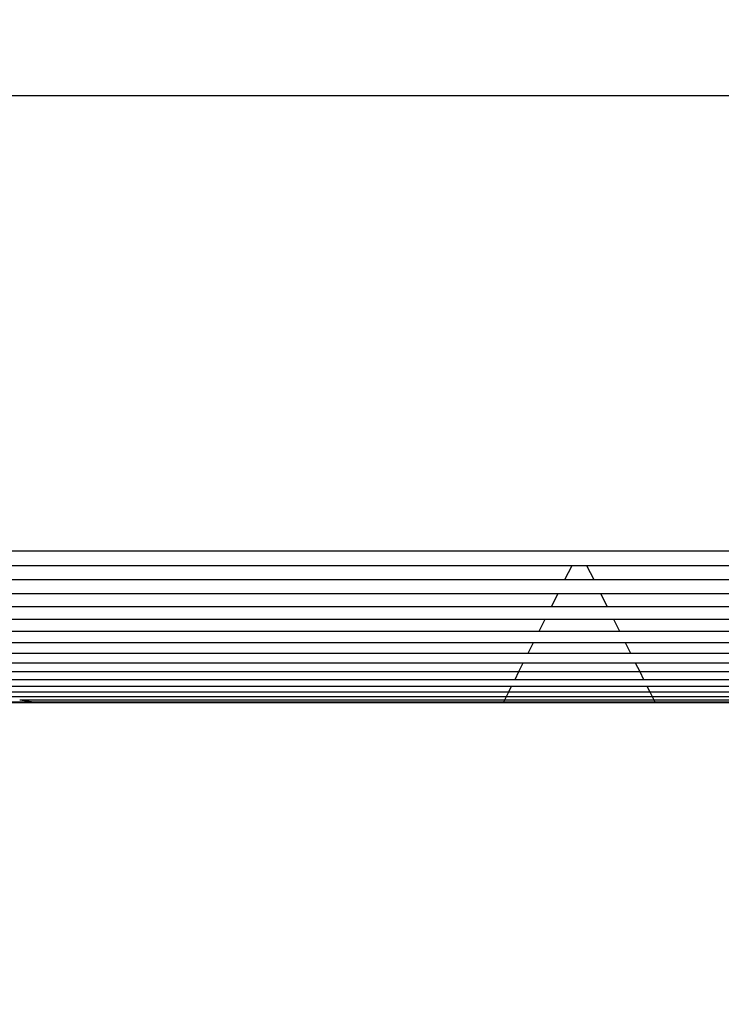
# Model space of a CAD drawing. Units: millimetres. Extents: x 0 to 291, y 0 to 204.
# Drawn here: x 173 to 174, y 39 to 40 of the extents above; entities that cross this region are included whole.
import ezdxf
from ezdxf.enums import TextEntityAlignment as Align

# ---------------------------------------------------------------- set-up
doc = ezdxf.new("R2010")
doc.units = ezdxf.units.MM
for name, color, linetype in [('COTAS', 7, 'Continuous'), ('Predeterminado', 7, 'Continuous'), ('ProfileEdges', 7, 'Continuous')]:
    doc.layers.add(name, color=color, linetype=linetype)
doc.styles.add('SEACAD_Arial', font='arial.ttf')
doc.dimstyles.new('ISO', dxfattribs={"dimtxt": 3.125, "dimasz": 3.125, "dimexe": 1.5625, "dimexo": 0, "dimgap": 0.78125, "dimtad": 0, "dimdec": 0, "dimlfac": 50, "dimtxsty": 'SEACAD_Arial', "dimblk1": '_SE_FILLED', "dimblk2": '_SE_FILLED', "dimsah": 1, "dimcen": 1.5625, "dimadec": 1, "dimazin": 0, "dimtfac": 0.5, "dimtmove": 0, "dimatfit": 3, "dimfxl": 1, "dimarcsym": 0})

# ---------------------------------------------------------------- blocks, each defined once
blk = doc.blocks.new('A$C2CD27C80')
at = {"color": 7, "linetype": 'Continuous'}
for p, q in [((961.998, 0.66), (961.998, 2187.996)), ((991.998, 0.66), (991.998, 2187.996)), ((996.512, 2147.253), (996.512, 2187.996)), ((997.304, 2147.649), (997.304, 2187.996)), ((998.049, 2148.021), (998.049, 2187.958)), ((998.743, 2148.368), (998.743, 2187.379)), ((999.381, 2148.687), (999.381, 2186.74)), ((999.96, 2148.977), (999.96, 2186.046)), ((1000.476, 2149.234), (1000.476, 2185.302)), ((1000.923, 2149.458), (1000.923, 2184.51)), ((1001.299, 2149.646), (1001.299, 2183.676)), ((1001.599, 2149.796), (1001.599, 2182.803)), ((1001.818, 2149.905), (1001.818, 2181.896)), ((1001.952, 2149.973), (1001.952, 2180.959)), ((992.961, 2145.477), (992.961, 2174.373)), ((993.898, 2145.946), (993.898, 2174.373)), ((994.805, 2146.399), (994.805, 2174.373)), ((995.678, 2146.836), (995.678, 2174.373)), ((1001.599, 2140.195), (1001.599, 2149.796)), ((1001.818, 2140.086), (1001.818, 2149.905)), ((1001.952, 2140.018), (1001.952, 2149.973)), ((1000.476, 2140.757), (1000.476, 2149.234)), ((1000.923, 2140.533), (1000.923, 2149.458)), ((1001.299, 2140.345), (1001.299, 2149.646)), ((999.381, 2141.304), (999.381, 2148.687)), ((999.96, 2141.014), (999.96, 2148.977)), ((998.049, 2141.97), (998.049, 2148.021)), ((998.743, 2141.623), (998.743, 2148.368)), ((996.512, 2142.738), (996.512, 2147.253)), ((997.304, 2142.343), (997.304, 2147.649)), ((995.678, 2143.156), (995.678, 2146.836)), ((993.898, 2144.045), (993.898, 2145.946)), ((994.805, 2143.592), (994.805, 2146.399)), ((992.961, 2144.514), (992.961, 2145.477)), ((992.961, 2100.041), (992.961, 2144.514)), ((993.898, 2100.176), (993.898, 2144.045)), ((994.805, 2100.395), (994.805, 2143.592)), ((995.678, 2100.695), (995.678, 2143.156)), ((996.512, 2101.07), (996.512, 2142.738)), ((997.304, 2101.518), (997.304, 2142.343)), ((998.049, 2102.033), (998.049, 2141.97)), ((998.743, 2102.612), (998.743, 2141.623)), ((999.381, 2103.251), (999.381, 2141.304)), ((999.96, 2103.945), (999.96, 2141.014)), ((1000.476, 2104.69), (1000.476, 2140.757)), ((1000.923, 2105.481), (1000.923, 2140.533)), ((1001.299, 2106.316), (1001.299, 2140.345)), ((1001.599, 2107.188), (1001.599, 2140.195)), ((1001.818, 2108.095), (1001.818, 2140.086)), ((1001.952, 2109.033), (1001.952, 2140.018)), ((1001.952, 80.963), (1001.952, 2109.033))]:
    blk.add_line(p, q, dxfattribs=at)
at = {"layer": 'ProfileEdges', "color": 7, "linetype": 'Continuous'}
for p, q in [((1001.998, 2149.996), (1001.998, 2179.995)), ((1001.299, 2149.646), (1001.599, 2149.796)), ((1001.599, 2149.796), (1001.818, 2149.905)), ((1001.818, 2149.905), (1001.952, 2149.973)), ((1001.952, 2149.973), (1001.998, 2149.996)), ((1001.998, 2139.996), (1001.998, 2149.996)), ((999.96, 2148.977), (1000.476, 2149.234)), ((1000.923, 2149.458), (1001.299, 2149.646)), ((999.381, 2148.687), (999.96, 2148.977)), ((998.049, 2148.021), (998.743, 2148.368)), ((996.512, 2147.253), (997.304, 2147.649)), ((994.805, 2146.399), (995.678, 2146.836)), ((992.961, 2145.477), (993.898, 2145.946)), ((993.898, 2144.045), (992.961, 2144.514)), ((995.678, 2143.156), (994.805, 2143.592)), ((997.304, 2142.343), (996.512, 2142.738)), ((998.743, 2141.623), (998.049, 2141.97)), ((999.96, 2141.014), (999.381, 2141.304)), ((1000.476, 2140.757), (999.96, 2141.014)), ((1001.299, 2140.345), (1000.923, 2140.533)), ((1001.599, 2140.195), (1001.299, 2140.345)), ((1001.818, 2140.086), (1001.599, 2140.195)), ((1001.952, 2140.018), (1001.818, 2140.086)), ((1001.998, 2139.996), (1001.952, 2140.018)), ((1001.998, 2109.996), (1001.998, 2139.996)), ((1001.952, 2109.033), (1001.998, 2109.996)), ((1001.998, 80), (1001.998, 2109.996)), ((1001.818, 2108.095), (1001.952, 2109.033))]:
    blk.add_line(p, q, dxfattribs=at)
blk = doc.blocks.new('DMBLK113')
at = {"layer": 'Predeterminado', "linetype": 'Continuous'}
for points in [[(125.49329, 70.14444), (126.53495, 70.14444), (126.01412, 73.26944)], [(125.49329, 9.19444), (126.01412, 6.06944), (126.53495, 9.19444)]]:
    blk.add_hatch(color=7, dxfattribs=at).paths.add_polyline_path(points)
at = {"layer": 'Predeterminado', "color": 7, "linetype": 'Continuous'}
for p, q in [((137.5003, 73.26944), (124.45162, 73.26944)), ((126.01412, 73.26944), (126.01412, 45.65449)), ((126.01412, 33.68439), (126.01412, 6.06944)), ((195.14465, 6.06944), (124.45162, 6.06944))]:
    blk.add_line(p, q, dxfattribs=at)
at = {"layer": 'Predeterminado', "color": 7, "linetype": 'Continuous', "style": 'SEACAD_Arial'}
blk.add_text('7040', height=3.125, rotation=90, dxfattribs=at).set_placement((124.45162, 34.77813), align=Align.TOP_LEFT)
blk = doc.blocks.new('_SE_FILLED')
at = {"color": 0}
blk.add_line((0, 0), (-1, 0), dxfattribs=at)
blk.add_solid([(0, 0), (-1, -0.1665), (-1, 0.1665), (0, 0)], dxfattribs=at)
blk = doc.blocks.new('DMBLK114')
at = {"layer": 'Predeterminado', "linetype": 'Continuous'}
for points in [[(141.80233, 83.34618), (138.67733, 82.82534), (141.80233, 82.30451)], [(213.61965, 83.34618), (213.61965, 82.30451), (216.74465, 82.82534)]]:
    blk.add_hatch(color=7, dxfattribs=at).paths.add_polyline_path(points)
at = {"layer": 'Predeterminado', "color": 7, "linetype": 'Continuous'}
for p, q in [((138.67733, 73.62239), (138.67733, 84.38784)), ((216.74465, 39.66944), (216.74465, 84.38784)), ((138.67733, 82.82534), (171.72594, 82.82534)), ((183.69605, 82.82534), (216.74465, 82.82534))]:
    blk.add_line(p, q, dxfattribs=at)
at = {"layer": 'Predeterminado', "color": 7, "linetype": 'Continuous', "style": 'SEACAD_Arial'}
blk.add_text('8130', height=3.125, dxfattribs=at).set_placement((172.81969, 84.38784), align=Align.TOP_LEFT)

msp = doc.modelspace()

# ---------------------------------------------------------------- block references
at = {"layer": 'COTAS', "color": 7, "xscale": 0.009600000000000003, "yscale": 0.009600000000000003, "zscale": 0.009600000000000003, "rotation": 270}
msp.add_blockref('A$C2CD27C80', (153.07733, 48.939964), dxfattribs=at)

# ---------------------------------------------------------------- dimensions: what is measured, and where the dimension line sits
at = {"layer": 'Predeterminado', "color": 7, "linetype": 'Continuous'}
for base, p1, p2, angle, override, picture, middle in [((138.67733, 82.825345), (138.67733, 39.698333), (216.744653, 39.669438), 359.978793, {"dimlfac": 104.150654, "dimrnd": 10, "dimtdec": 4}, 'DMBLK114', (177.710992, 82.825345)), ((126.01412, 73.269438), (195.144653, 73.269438), (195.144653, 6.069438), 270, {"dimdec": 2, "dimlfac": 104.7619}, 'DMBLK113', (126.01412, 39.669439))]:
    dim = msp.add_linear_dim(base=base, p1=p1, p2=p2, angle=angle, text='\\A1;<>', dimstyle='ISO', override=override, dxfattribs=at)
    dim.commit()
    dim.dimension.update_dxf_attribs({"geometry": picture, "text_midpoint": middle, "dimtype": 161})

doc.saveas('drawing.dxf')
